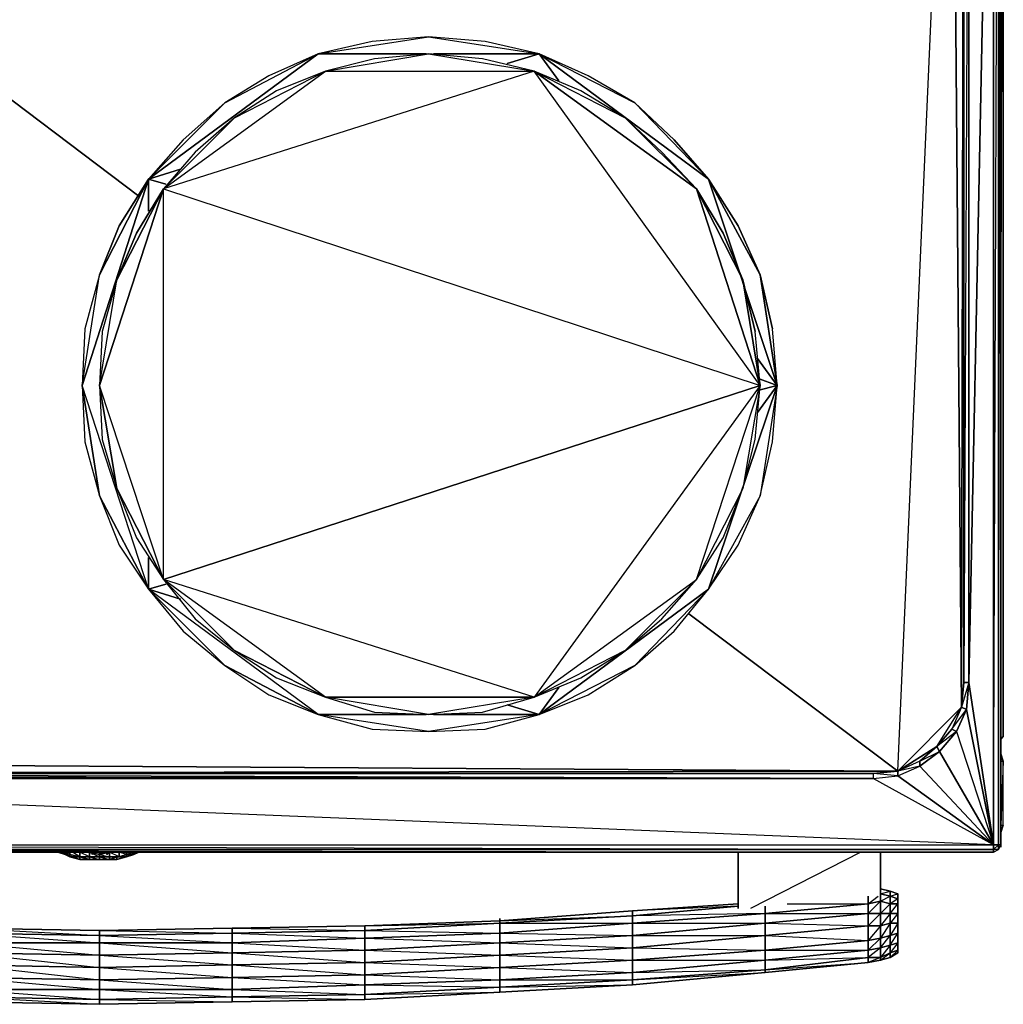
# Model space of a CAD drawing. Units: inches. Extents: x 0 to 29.9, y -28 to 0.
# Drawn here: x 13.6 to 29.9, y -28 to -11.7 of the extents above; entities that cross this region are included whole.
import ezdxf

# ---------------------------------------------------------------- set-up
doc = ezdxf.new("R2010")
doc.units = ezdxf.units.IN
doc.header["$MEASUREMENT"] = 0
doc.layers.get('0').update_dxf_attribs({"true_color": 0x9ab9e5})

msp = doc.modelspace()

# ---------------------------------------------------------------- linework, layer by layer
at = {"color": 146}
for points in [[(29.866, -23.649), (29.906, -23.608), (29.906, -0.204), (29.866, -0.163), (29.906, -0.204), (29.906, -23.608)], [(29.744, -25.397), (29.825, -2.642), (29.825, -25.397), (29.825, -25.478), (29.744, -25.519), (29.825, -25.478), (29.744, -25.478), (29.825, -25.397)], [(29.338, -4.674), (29.338, -22.716), (29.255, -22.716), (29.255, -4.674)], [(9.603, -10.118), (15.613, -14.67)], [(24.709, -21.578), (28.16, -24.178)], [(29.215, -23.121), (29.255, -22.716)], [(29.744, -25.397), (29.338, -22.716), (29.296, -23.162)], [(29.866, -23.649), (29.906, -23.608)], [(1.726, -24.259), (1.361, -24.097), (0.142, -25.397), (29.744, -25.397)], [(2.172, -24.3), (1.726, -24.259), (0.142, -25.397), (29.744, -25.397), (1.726, -24.259), (27.754, -24.3)], [(28.16, -24.178), (27.754, -24.219), (2.172, -24.219)], [(27.754, -24.3), (28.16, -24.259), (27.754, -24.219), (2.172, -24.219), (27.754, -24.219), (27.754, -24.3), (28.16, -24.259), (29.744, -25.397)], [(29.825, -25.397), (29.825, -25.478), (29.744, -25.478), (29.744, -25.397)], [(29.744, -25.519), (0.142, -25.519), (0.142, -25.478), (29.744, -25.478)], [(0.142, -25.478), (29.744, -25.519), (0.142, -25.519), (29.744, -25.519), (29.744, -25.478)]]:
    msp.add_lwpolyline(points, close=True, dxfattribs=at)
for points in [[(29.906, -23.608), (29.906, -0.204), (29.866, -0.163)], [(29.906, -23.608), (29.906, -0.204), (29.866, -16.416)], [(0.142, -25.519), (29.744, -25.519), (29.825, -25.478), (29.825, -25.397), (29.866, -25.397), (29.866, -25.438), (29.866, -25.397), (29.866, -2.561), (29.866, -25.397), (29.825, -25.397), (29.825, -2.642), (29.825, -25.397), (29.744, -25.397), (29.744, -2.723), (29.338, -22.716), (29.744, -25.397), (29.296, -23.162), (29.215, -23.121), (29.296, -23.162), (29.338, -22.716), (29.215, -23.121), (29.053, -23.486), (29.296, -23.162), (29.134, -23.527), (29.744, -25.397), (28.85, -23.853), (28.809, -23.771), (28.85, -23.853), (29.134, -23.527), (29.053, -23.486), (28.809, -23.771), (28.85, -23.853), (29.134, -23.527), (28.809, -23.771), (28.525, -24.016), (28.85, -23.853), (28.525, -24.097), (29.744, -25.397), (28.16, -24.259), (28.16, -24.178), (28.16, -24.259), (28.525, -24.097), (28.525, -24.016), (28.16, -24.178), (28.16, -24.259), (28.525, -24.097), (28.16, -24.178), (27.754, -24.219), (27.754, -24.3), (2.172, -24.219)], [(29.866, -25.397), (29.825, -25.478), (29.744, -25.478), (29.744, -25.519), (29.825, -25.478), (29.866, -25.397), (29.866, -2.561), (29.866, -25.397), (29.825, -25.397)], [(29.338, -4.674), (29.338, -22.716), (29.744, -2.723), (29.744, -25.397)], [(29.744, -2.723), (29.744, -25.397)], [(29.825, -2.642), (29.866, -25.397), (29.825, -25.478)], [(28.85, -3.577), (29.255, -2.804), (28.85, -3.577), (29.134, -3.901), (29.296, -4.268), (29.338, -4.674), (29.255, -22.716)], [(29.255, -22.716), (29.338, -22.716), (29.338, -4.674), (29.255, -4.674), (29.296, -4.268), (29.582, -2.804), (29.296, -4.268), (29.338, -4.674)], [(28.809, -23.771), (28.525, -24.016), (28.809, -23.771), (29.215, -23.121), (29.053, -3.942), (28.809, -3.617), (28.525, -3.374)], [(28.16, -24.178), (1.401, -24.016), (1.077, -3.617)], [(28.16, -24.178), (29.053, -3.942), (1.077, -3.617)], [(29.255, -22.716), (29.255, -4.674), (29.053, -3.942), (29.215, -4.268), (29.255, -4.674), (29.255, -22.716), (29.215, -23.121), (29.053, -23.486), (28.809, -23.771), (29.215, -23.121), (28.16, -24.178), (28.809, -23.771), (28.16, -24.178), (29.215, -23.121), (29.255, -4.674), (29.215, -4.268), (29.053, -3.942), (29.255, -4.674), (29.215, -23.121), (29.053, -23.486)], [(28.16, -24.178), (29.053, -3.942), (29.215, -23.121)], [(29.255, -22.716), (29.338, -22.716), (29.296, -23.162), (29.215, -23.121)], [(29.053, -23.486), (29.134, -23.527), (29.296, -23.162), (29.134, -23.527), (29.744, -25.397)], [(28.809, -23.771), (29.053, -23.486), (29.134, -23.527), (28.85, -23.853), (29.744, -25.397)], [(28.525, -24.016), (28.525, -24.097), (28.85, -23.853), (28.525, -24.097), (29.744, -25.397)], [(28.16, -24.178), (2.172, -24.219), (1.401, -24.016)], [(1.766, -24.178), (2.172, -24.219), (1.401, -24.016), (28.16, -24.178)], [(28.16, -24.259), (28.525, -24.097), (28.525, -24.016), (28.16, -24.178)], [(0.142, -25.397), (29.744, -25.478), (29.744, -25.397), (27.754, -24.3), (1.726, -24.259), (2.172, -24.3), (27.754, -24.3)], [(27.754, -24.3), (2.172, -24.3), (2.172, -24.259), (2.172, -24.219)], [(27.754, -24.219), (28.16, -24.178)], [(27.754, -24.219), (27.754, -24.3)], [(0.06, -25.397), (0.142, -25.397), (29.744, -25.397)], [(29.744, -25.397), (29.744, -25.478), (0.142, -25.478), (0.142, -25.397)]]:
    msp.add_lwpolyline(points, dxfattribs=at)
at = {"color": 96}
for points in [[(20.405, -12.029), (19.47, -12.11), (18.577, -12.313)], [(20.405, -12.029), (19.47, -12.11), (18.577, -12.313)], [(22.232, -12.313), (21.338, -12.11), (20.405, -12.029)], [(20.405, -12.029), (22.232, -12.313), (21.338, -12.11)], [(18.577, -12.313), (17.765, -12.678), (17.033, -13.126)], [(18.577, -12.313), (20.364, -12.313)], [(20.405, -12.313), (19.51, -12.394), (18.699, -12.597)], [(20.405, -12.313), (19.51, -12.394), (18.699, -12.597)], [(22.151, -12.597), (21.297, -12.394), (20.405, -12.313)], [(20.405, -12.313), (22.151, -12.597), (21.297, -12.394)], [(20.486, -12.313), (22.232, -12.313)], [(21.703, -12.475), (22.232, -12.313)], [(23.815, -13.126), (23.044, -12.678), (22.232, -12.313)], [(22.232, -12.313), (22.557, -12.759)], [(22.232, -12.313), (23.815, -13.126), (25.034, -14.385), (24.464, -13.735), (23.815, -13.126), (23.044, -12.678)], [(16.019, -14.548), (25.886, -17.799), (22.151, -12.597)], [(18.699, -12.597), (17.887, -12.923), (17.196, -13.369)], [(23.652, -13.369), (22.922, -12.923), (22.151, -12.597)], [(22.151, -12.597), (23.652, -13.369), (24.831, -14.548), (24.261, -13.937), (23.652, -13.369), (22.922, -12.923)], [(17.033, -13.126), (16.344, -13.735), (15.775, -14.385)], [(17.033, -13.126), (16.344, -13.735), (15.775, -14.385)], [(17.196, -13.369), (16.546, -13.937), (16.019, -14.548)], [(17.196, -13.369), (16.546, -13.937), (16.019, -14.548)], [(15.775, -14.385), (16.303, -14.223)], [(14.964, -15.97), (15.775, -14.385), (15.289, -15.156)], [(15.775, -14.385), (15.775, -14.913)], [(15.775, -14.385), (16.06, -14.467)], [(25.034, -14.385), (25.886, -15.97), (26.17, -17.799), (26.089, -16.864), (25.886, -15.97), (25.521, -15.156)], [(15.248, -19.505), (15.573, -20.318), (16.019, -21.008), (16.019, -14.548), (14.964, -17.799), (15.005, -18.692)], [(15.248, -16.051), (16.019, -14.548), (15.573, -15.28)], [(24.831, -14.548), (25.602, -16.051), (25.886, -17.799), (25.805, -16.905), (25.602, -16.051), (25.277, -15.28)], [(14.964, -15.97), (14.719, -16.864), (14.678, -17.799)], [(14.964, -15.97), (14.719, -16.864), (14.678, -17.799)], [(15.248, -16.051), (15.005, -16.905), (14.964, -17.799)], [(15.248, -16.051), (15.005, -16.905), (14.964, -17.799)], [(25.845, -17.351), (26.17, -17.799)], [(25.845, -17.676), (26.17, -17.799)], [(14.678, -17.799), (14.719, -18.732), (14.964, -19.627), (15.289, -20.44), (15.775, -21.17), (14.964, -19.627)], [(14.678, -17.799), (14.964, -19.627), (15.775, -21.17)], [(14.964, -17.799), (15.005, -18.692), (15.248, -19.505), (15.573, -20.318), (16.019, -21.008), (15.248, -19.505)], [(14.964, -17.799), (15.248, -19.505), (16.019, -21.008)], [(24.831, -21.008), (25.277, -20.318), (25.602, -19.505), (25.805, -18.692), (25.886, -17.799), (25.602, -19.505)], [(25.034, -21.17), (25.521, -20.44), (25.886, -19.627), (26.089, -18.732), (26.17, -17.799), (25.886, -19.627)], [(25.886, -17.799), (25.602, -19.505), (25.805, -18.692)], [(26.17, -17.799), (25.845, -18.245)], [(25.845, -17.88), (26.17, -17.799)], [(26.17, -17.799), (25.886, -19.627), (26.089, -18.732)], [(24.831, -21.008), (25.277, -20.318), (25.602, -19.505)], [(25.034, -21.17), (25.521, -20.44), (25.886, -19.627)], [(15.775, -20.643), (15.775, -21.17)], [(16.019, -21.008), (16.546, -21.659), (17.196, -22.186), (17.887, -22.634), (18.699, -22.959), (17.196, -22.186)], [(17.196, -22.186), (17.887, -22.634), (18.699, -22.959), (22.151, -22.959), (16.019, -21.008), (16.546, -21.659)], [(16.019, -21.008), (17.196, -22.186), (18.699, -22.959)], [(22.151, -22.959), (22.922, -22.634), (23.652, -22.186), (24.261, -21.659), (24.831, -21.008), (23.652, -22.186)], [(15.775, -21.17), (16.06, -21.089)], [(15.775, -21.17), (16.344, -21.862), (17.033, -22.43), (17.765, -22.918), (18.577, -23.243), (17.033, -22.43)], [(15.775, -21.17), (16.303, -21.333)], [(15.775, -21.17), (17.033, -22.43), (18.577, -23.243)], [(22.232, -23.243), (23.044, -22.918), (23.815, -22.43), (24.464, -21.862), (25.034, -21.17), (23.815, -22.43)], [(22.151, -22.959), (22.922, -22.634), (23.652, -22.186)], [(22.232, -23.243), (23.044, -22.918), (23.815, -22.43)], [(22.557, -22.797), (22.232, -23.243)], [(18.699, -22.959), (19.51, -23.202), (20.405, -23.243), (21.297, -23.202), (22.151, -22.959), (20.405, -23.243)], [(18.699, -22.959), (19.51, -23.202), (20.405, -23.243)], [(21.703, -23.081), (22.232, -23.243)], [(18.577, -23.243), (19.47, -23.486), (20.405, -23.527), (21.338, -23.486), (22.232, -23.243), (20.405, -23.527)], [(20.364, -23.243), (18.577, -23.243)], [(18.577, -23.243), (19.47, -23.486), (20.405, -23.527)], [(22.232, -23.243), (20.405, -23.527), (21.338, -23.486)], [(22.232, -23.243), (20.486, -23.243)]]:
    msp.add_lwpolyline(points, close=True, dxfattribs=at)
for points in [[(14.964, -15.97), (15.289, -15.156), (15.775, -14.385), (18.577, -12.313)], [(18.577, -12.313), (17.765, -12.678), (17.033, -13.126), (18.577, -12.313), (15.775, -14.385)], [(22.232, -12.313), (25.034, -14.385), (23.815, -13.126)], [(26.17, -17.799), (25.034, -14.385), (22.232, -12.313)], [(15.248, -16.051), (15.573, -15.28), (16.019, -14.548), (18.699, -12.597), (22.151, -12.597), (16.019, -14.548), (25.886, -17.799), (16.019, -21.008), (16.019, -14.548)], [(16.019, -14.548), (18.699, -12.597), (17.887, -12.923), (17.196, -13.369), (18.699, -12.597), (22.151, -12.597)], [(25.886, -17.799), (22.151, -12.597), (24.831, -14.548), (23.652, -13.369)], [(22.151, -22.959), (24.831, -21.008), (23.652, -22.186), (24.261, -21.659), (24.831, -21.008), (25.886, -17.799), (24.831, -14.548), (22.151, -12.597)], [(23.815, -13.126), (24.464, -13.735), (25.034, -14.385), (25.521, -15.156), (25.886, -15.97), (25.034, -14.385), (26.17, -17.799)], [(23.652, -13.369), (24.261, -13.937), (24.831, -14.548), (25.277, -15.28), (25.602, -16.051), (24.831, -14.548), (25.886, -17.799)], [(15.775, -21.17), (14.678, -17.799), (15.775, -14.385), (14.964, -15.97)], [(15.775, -14.385), (14.678, -17.799)], [(16.019, -21.008), (14.964, -17.799), (16.019, -14.548), (15.248, -16.051)], [(25.886, -17.799), (25.602, -16.051), (25.805, -16.905)], [(26.17, -17.799), (25.886, -15.97), (26.089, -16.864)], [(14.678, -17.799), (14.719, -18.732), (14.964, -19.627), (15.289, -20.44), (15.775, -21.17)], [(22.151, -22.959), (24.831, -21.008), (25.886, -17.799), (22.151, -22.959), (16.019, -21.008)], [(16.019, -21.008), (25.886, -17.799), (22.151, -22.959), (20.405, -23.243), (21.297, -23.202), (22.151, -22.959)], [(26.17, -17.799), (25.034, -21.17), (22.232, -23.243)], [(22.232, -23.243), (25.034, -21.17), (23.815, -22.43), (24.464, -21.862), (25.034, -21.17), (26.17, -17.799)], [(22.151, -22.959), (18.699, -22.959), (16.019, -21.008)], [(18.577, -23.243), (15.775, -21.17)], [(15.775, -21.17), (16.344, -21.862), (17.033, -22.43), (17.765, -22.918), (18.577, -23.243)]]:
    msp.add_lwpolyline(points, dxfattribs=at)
at = {"color": 134}
for points in [[(29.866, -24.097), (29.866, -24.016), (29.866, -25.072), (29.866, -25.154), (29.866, -25.072), (29.906, -25.072), (29.866, -25.194), (29.906, -25.072), (29.866, -25.154), (29.866, -25.194), (29.906, -25.072), (29.906, -24.016), (29.866, -23.894), (29.906, -24.016), (29.866, -24.016), (29.866, -23.975), (29.866, -24.016), (29.866, -23.975)], [(29.906, -25.072), (29.906, -24.016), (29.866, -25.072), (29.906, -25.072), (29.866, -25.154), (29.866, -25.072), (29.906, -25.072), (29.906, -24.016), (29.866, -24.016), (29.866, -25.072), (29.866, -24.016), (29.906, -24.016), (29.866, -23.894), (29.906, -24.016), (29.866, -23.935)]]:
    msp.add_lwpolyline(points, dxfattribs=at)
msp.add_lwpolyline([(29.866, -25.154), (29.866, -25.194)], close=True, dxfattribs=at)
at = {"color": 84}
for points in [[(14.475, -25.519), (14.475, -25.559), (14.354, -25.519), (14.313, -25.519), (14.272, -25.519)], [(14.394, -25.559), (14.272, -25.519), (14.394, -25.559), (14.354, -25.519), (14.313, -25.519)], [(14.313, -25.519), (14.394, -25.559), (14.475, -25.6), (14.354, -25.519), (14.475, -25.559), (14.394, -25.519)], [(14.638, -25.519), (14.638, -25.6), (14.475, -25.559), (14.475, -25.519), (14.475, -25.559), (14.475, -25.6), (14.516, -25.6), (14.394, -25.559), (14.516, -25.6)], [(14.638, -25.519), (14.638, -25.6), (14.475, -25.559), (14.638, -25.6), (14.516, -25.519)], [(14.638, -25.6), (14.8, -25.64), (14.8, -25.6), (14.8, -25.519), (14.638, -25.519)], [(14.638, -25.6), (14.8, -25.6), (14.638, -25.519)], [(14.719, -25.519), (14.759, -25.519)], [(14.964, -25.519), (14.964, -25.559), (14.964, -25.6), (14.8, -25.6), (14.8, -25.519), (14.964, -25.559)], [(14.841, -25.559), (14.841, -25.519)], [(14.841, -25.559), (14.881, -25.519)], [(14.964, -25.559), (15.005, -25.519)], [(15.086, -25.559), (15.086, -25.519)], [(15.086, -25.559), (15.126, -25.519)], [(15.086, -25.519), (15.167, -25.519), (15.248, -25.519)], [(15.086, -25.519), (15.167, -25.519), (15.248, -25.519)], [(15.41, -25.6), (15.248, -25.64), (15.41, -25.6), (15.248, -25.6), (15.41, -25.6), (15.289, -25.6), (15.41, -25.559), (15.289, -25.519)], [(15.41, -25.519), (15.41, -25.559), (15.289, -25.6), (15.289, -25.519)], [(15.329, -25.519), (15.289, -25.519)], [(15.41, -25.6), (15.41, -25.559), (15.41, -25.519), (15.41, -25.559), (15.532, -25.519), (15.573, -25.519), (15.491, -25.559), (15.532, -25.559), (15.613, -25.519), (15.573, -25.519), (15.613, -25.519)], [(15.41, -25.6), (15.491, -25.559)], [(15.451, -25.519), (15.532, -25.519), (15.613, -25.519), (15.532, -25.559), (15.532, -25.519)], [(14.638, -25.6), (14.475, -25.6), (14.638, -25.64), (14.516, -25.6), (14.638, -25.64)], [(14.964, -25.64), (14.8, -25.64), (14.638, -25.6)], [(14.638, -25.6), (14.8, -25.6), (14.8, -25.64)], [(14.964, -25.64), (14.8, -25.64)], [(14.964, -25.64), (14.8, -25.64)], [(14.964, -25.64), (15.126, -25.64)], [(14.964, -25.64), (15.086, -25.64), (15.126, -25.64)], [(15.126, -25.64), (15.086, -25.64), (15.167, -25.64)], [(15.086, -25.64), (15.167, -25.64), (15.086, -25.64), (15.126, -25.64)], [(15.126, -25.64), (15.248, -25.64)]]:
    msp.add_lwpolyline(points, dxfattribs=at)
for points in [[(14.272, -25.519), (14.313, -25.519), (14.394, -25.559)], [(14.313, -25.519), (14.272, -25.519), (14.394, -25.559)], [(14.394, -25.559), (14.354, -25.519), (14.313, -25.519)], [(14.475, -25.6), (14.394, -25.559), (14.354, -25.519), (14.475, -25.559)], [(14.394, -25.559), (14.475, -25.6), (14.516, -25.6)], [(14.475, -25.559), (14.638, -25.6), (14.475, -25.6)], [(14.597, -25.519), (14.638, -25.519)], [(14.638, -25.519), (14.8, -25.519), (14.8, -25.6), (14.638, -25.6)], [(14.678, -25.519), (14.638, -25.519), (14.678, -25.519), (14.719, -25.519), (14.8, -25.519), (14.8, -25.559), (14.8, -25.519), (14.719, -25.519)], [(14.8, -25.519), (14.964, -25.6), (14.8, -25.6), (14.964, -25.64), (14.8, -25.64), (14.964, -25.64), (14.964, -25.6), (14.964, -25.559)], [(14.841, -25.519), (14.841, -25.559)], [(15.126, -25.519), (15.126, -25.6), (14.964, -25.6), (14.964, -25.559)], [(14.964, -25.6), (15.126, -25.64), (15.126, -25.6), (15.126, -25.519), (14.964, -25.559), (14.964, -25.519), (14.964, -25.559), (15.126, -25.6)], [(15.086, -25.519), (15.086, -25.559)], [(15.086, -25.519), (15.086, -25.559)], [(15.126, -25.519), (15.289, -25.519), (15.289, -25.6), (15.126, -25.6)], [(15.126, -25.519), (15.289, -25.519), (15.289, -25.6), (15.248, -25.6), (15.126, -25.6), (15.289, -25.6)], [(15.289, -25.519), (15.248, -25.519)], [(15.41, -25.6), (15.248, -25.6), (15.289, -25.6), (15.41, -25.559)], [(15.329, -25.519), (15.289, -25.519)], [(15.289, -25.519), (15.329, -25.519)], [(15.532, -25.559), (15.41, -25.6), (15.41, -25.559), (15.532, -25.519)], [(15.41, -25.559), (15.532, -25.559), (15.613, -25.519), (15.573, -25.519), (15.532, -25.519), (15.573, -25.519), (15.491, -25.559), (15.573, -25.519), (15.532, -25.559), (15.532, -25.519)], [(15.41, -25.6), (15.532, -25.559), (15.491, -25.559)], [(15.491, -25.559), (15.532, -25.559), (15.41, -25.6)], [(14.475, -25.6), (14.638, -25.6), (14.638, -25.64), (14.516, -25.6)], [(14.638, -25.6), (14.638, -25.64), (14.8, -25.64), (14.964, -25.64), (14.8, -25.64)], [(14.638, -25.6), (14.8, -25.64), (14.638, -25.64)], [(14.638, -25.64), (14.8, -25.64)], [(14.964, -25.6), (14.964, -25.64), (14.8, -25.64), (14.8, -25.6)], [(14.964, -25.6), (15.126, -25.6), (15.126, -25.64), (14.964, -25.64)], [(14.964, -25.64), (15.126, -25.64)], [(14.964, -25.64), (15.126, -25.64)], [(15.126, -25.64), (15.248, -25.6), (15.248, -25.64)], [(15.248, -25.6), (15.126, -25.64), (15.126, -25.6), (15.289, -25.6)], [(15.248, -25.64), (15.248, -25.6), (15.126, -25.64)], [(15.248, -25.6), (15.248, -25.64), (15.41, -25.6)], [(21.581, -26.657), (21.581, -26.616)]]:
    msp.add_lwpolyline(points, close=True, dxfattribs=at)
at = {"color": 114}
for points in [[(25.521, -25.519), (25.521, -26.454)], [(25.521, -26.454), (25.521, -25.519)], [(27.876, -26.249), (27.876, -25.519)], [(27.876, -25.519), (27.876, -26.249)], [(28.038, -26.168), (27.876, -26.127)], [(27.876, -26.127), (28.038, -26.168)], [(28.16, -26.209), (28.16, -26.291), (28.038, -26.249), (28.038, -26.168)], [(28.038, -26.249), (28.16, -26.209), (28.038, -26.168)], [(28.038, -26.373), (28.16, -26.373), (28.16, -26.535), (28.16, -26.575), (28.16, -26.697), (28.16, -26.575), (28.16, -26.494), (28.16, -26.373), (28.16, -26.209), (28.16, -26.291)], [(28.16, -26.373), (28.16, -26.413), (28.16, -26.291), (28.16, -26.209)], [(25.521, -26.373), (23.774, -26.494)], [(27.673, -26.535), (25.967, -26.697), (25.967, -26.535), (27.673, -26.373)], [(27.673, -26.249), (27.673, -26.373)], [(27.876, -26.332), (27.876, -26.535), (27.673, -26.535), (27.673, -26.373)], [(28.038, -26.373), (28.038, -26.535), (27.876, -26.535), (27.876, -26.332)], [(28.16, -26.291), (28.16, -26.373), (28.038, -26.373), (28.038, -26.249)], [(28.16, -26.413), (28.16, -26.494), (28.16, -26.373), (28.16, -26.291)], [(28.16, -26.494), (28.16, -26.575), (28.16, -26.535), (28.16, -26.373)], [(23.774, -26.494), (23.774, -26.575), (21.581, -26.697), (21.581, -26.657)], [(25.967, -26.697), (23.774, -26.9), (23.774, -26.697), (25.967, -26.535)], [(25.967, -26.697), (25.967, -26.535), (23.774, -26.697)], [(25.967, -26.413), (25.967, -26.535)], [(25.967, -26.697), (27.673, -26.535), (27.673, -26.738), (25.967, -26.9)], [(27.673, -26.738), (27.673, -26.535), (25.967, -26.697)], [(27.876, -26.535), (27.876, -26.738), (27.673, -26.738), (27.673, -26.535)], [(28.038, -26.535), (28.038, -26.697), (27.876, -26.738), (27.876, -26.535)], [(28.038, -26.535), (27.876, -26.738), (28.038, -26.697)], [(28.16, -26.535), (28.16, -26.697), (28.038, -26.697), (28.038, -26.535)], [(28.16, -26.575), (28.16, -26.697), (28.16, -26.535)], [(21.581, -26.697), (19.348, -26.819), (19.348, -26.738), (21.581, -26.657)], [(21.581, -26.859), (19.348, -26.941), (19.348, -26.819), (21.581, -26.697)], [(23.774, -26.697), (21.581, -26.859), (21.581, -26.697), (23.774, -26.575)], [(23.774, -26.9), (21.581, -27.022), (21.581, -26.859), (23.774, -26.697)], [(25.967, -26.9), (23.774, -27.103), (23.774, -26.9), (25.967, -26.697)], [(25.967, -26.9), (25.967, -26.697), (23.774, -26.9)], [(28.038, -26.697), (28.038, -26.9), (27.876, -26.941), (27.876, -26.738)], [(27.876, -27.265), (28.038, -27.184), (28.038, -27.062), (27.876, -27.103), (28.038, -26.9), (28.038, -26.697), (27.876, -26.941), (28.038, -26.9), (28.038, -27.062)], [(28.038, -26.9), (28.038, -26.697), (28.16, -26.697), (28.16, -26.859)], [(28.16, -27.022), (28.16, -27.184), (28.16, -27.022), (28.16, -26.981), (28.16, -27.143), (28.16, -27.184), (28.16, -27.022), (28.16, -26.981), (28.16, -26.9), (28.16, -26.819), (28.16, -26.859), (28.16, -27.022), (28.16, -26.9), (28.16, -26.819), (28.16, -26.697), (28.16, -26.859), (28.16, -26.819), (28.16, -26.9), (28.16, -27.143), (28.16, -26.981), (28.16, -27.184)], [(28.16, -26.859), (28.16, -26.697), (28.16, -26.819)], [(14.964, -27.022), (12.731, -27.022), (12.731, -26.859), (14.964, -26.9)], [(17.155, -27.022), (14.964, -27.022), (14.964, -26.9), (17.155, -26.859)], [(19.348, -26.941), (17.155, -27.022), (17.155, -26.859), (19.348, -26.819)], [(21.581, -27.022), (19.348, -27.143), (19.348, -26.941), (21.581, -26.859)], [(27.673, -26.981), (25.967, -27.143), (25.967, -26.9), (27.673, -26.738)], [(25.967, -26.9), (27.673, -26.981), (25.967, -27.143), (27.673, -27.143), (25.967, -27.306), (27.673, -27.265), (27.673, -27.143), (27.673, -26.981), (27.673, -26.738)], [(27.876, -26.738), (27.876, -26.941), (27.673, -26.981), (27.673, -26.738)], [(27.673, -27.265), (27.876, -27.265), (27.673, -27.346), (27.876, -27.306), (27.876, -27.265), (27.876, -27.103), (27.673, -27.143), (27.876, -26.941), (27.876, -26.738), (27.673, -26.981), (27.876, -26.941), (27.876, -27.103)], [(28.16, -26.859), (28.16, -27.022), (28.038, -27.062), (28.038, -26.9)], [(14.964, -27.225), (12.731, -27.184), (12.731, -27.022), (14.964, -27.022)], [(17.155, -27.184), (14.964, -27.225), (14.964, -27.022), (17.155, -27.022)], [(19.348, -27.143), (17.155, -27.184), (17.155, -27.022), (19.348, -26.941)], [(21.581, -27.225), (19.348, -27.346), (19.348, -27.143), (21.581, -27.022)], [(23.774, -27.103), (21.581, -27.225), (21.581, -27.022), (23.774, -26.9)], [(23.774, -27.103), (23.774, -26.9), (21.581, -27.022)], [(25.967, -26.9), (25.967, -27.143), (23.774, -27.306), (23.774, -27.103)], [(23.774, -27.103), (25.967, -27.143), (23.774, -27.306), (25.967, -27.306), (25.967, -27.143), (25.967, -26.9)], [(27.673, -27.143), (25.967, -27.306), (25.967, -27.143), (27.673, -26.981)], [(27.876, -26.941), (27.876, -27.103), (27.673, -27.143), (27.673, -26.981)], [(28.038, -26.9), (28.038, -27.062), (27.876, -27.103), (27.876, -26.941)], [(28.16, -27.022), (28.16, -27.143), (28.038, -27.184), (28.038, -27.062)], [(28.16, -26.9), (28.16, -26.981), (28.16, -27.143), (28.16, -27.022)], [(28.16, -26.981), (28.16, -26.9), (28.16, -27.022)], [(14.964, -27.428), (12.731, -27.387), (12.731, -27.184), (14.964, -27.225)], [(14.964, -27.428), (14.964, -27.225), (12.731, -27.184)], [(17.155, -27.387), (14.964, -27.428), (14.964, -27.225), (17.155, -27.184)], [(17.155, -27.387), (17.155, -27.184), (14.964, -27.225)], [(19.348, -27.346), (17.155, -27.387), (17.155, -27.184), (19.348, -27.143)], [(23.774, -27.306), (21.581, -27.428), (21.581, -27.225), (23.774, -27.103)], [(23.774, -27.103), (21.581, -27.225), (23.774, -27.306)], [(25.967, -27.306), (23.774, -27.51), (23.774, -27.306), (25.967, -27.143)], [(27.673, -27.265), (25.967, -27.468), (25.967, -27.306), (27.673, -27.143)], [(27.876, -27.103), (27.876, -27.265), (27.673, -27.265), (27.673, -27.143)], [(28.038, -27.062), (28.038, -27.184), (27.876, -27.265), (27.876, -27.103)], [(28.038, -27.184), (28.038, -27.265), (27.876, -27.306), (27.876, -27.265)], [(28.16, -27.143), (28.16, -27.184), (28.038, -27.265), (28.038, -27.184)], [(28.16, -27.184), (28.038, -27.265)], [(19.348, -27.346), (19.348, -27.551), (17.155, -27.592), (17.155, -27.387)], [(21.581, -27.225), (21.581, -27.428), (19.348, -27.551), (19.348, -27.346)], [(23.774, -27.51), (21.581, -27.632), (21.581, -27.428), (23.774, -27.306)], [(23.774, -27.632), (23.774, -27.51), (23.774, -27.306), (21.581, -27.428), (23.774, -27.51), (21.581, -27.632)], [(25.967, -27.468), (23.774, -27.632), (23.774, -27.51), (25.967, -27.306)], [(25.967, -27.468), (25.967, -27.306), (23.774, -27.51)], [(27.673, -27.346), (25.967, -27.51), (25.967, -27.468), (27.673, -27.265)], [(25.967, -27.51), (27.673, -27.346), (27.673, -27.265), (25.967, -27.468), (27.673, -27.346)], [(27.876, -27.265), (27.876, -27.306), (27.673, -27.346), (27.673, -27.265)], [(27.876, -27.306), (27.673, -27.346)], [(28.038, -27.265), (27.876, -27.306)], [(14.964, -27.428), (14.964, -27.632), (12.731, -27.592), (12.731, -27.387)], [(14.964, -27.957), (14.964, -27.794), (14.964, -27.632), (14.964, -27.428), (12.731, -27.387), (14.964, -27.632), (12.731, -27.592), (14.964, -27.794), (12.731, -27.794)], [(17.155, -27.387), (17.155, -27.592), (14.964, -27.632), (14.964, -27.428)], [(17.155, -27.916), (17.155, -27.794), (17.155, -27.592), (17.155, -27.387), (14.964, -27.428), (17.155, -27.592), (14.964, -27.632), (17.155, -27.794), (14.964, -27.794)], [(21.581, -27.632), (19.348, -27.713), (19.348, -27.551), (21.581, -27.428)], [(23.774, -27.632), (21.581, -27.754), (21.581, -27.632), (23.774, -27.51)], [(25.967, -27.51), (23.774, -27.713), (23.774, -27.632), (25.967, -27.468)], [(23.774, -27.713), (25.967, -27.51), (25.967, -27.468), (23.774, -27.632), (25.967, -27.51)], [(14.964, -27.794), (12.731, -27.794), (12.731, -27.592), (14.964, -27.632)], [(17.155, -27.794), (14.964, -27.794), (14.964, -27.632), (17.155, -27.592)], [(19.348, -27.713), (17.155, -27.794), (17.155, -27.592), (19.348, -27.551)], [(21.581, -27.754), (19.348, -27.876), (19.348, -27.713), (21.581, -27.632)], [(23.774, -27.713), (21.581, -27.835), (21.581, -27.754), (23.774, -27.632)], [(21.581, -27.835), (23.774, -27.713), (23.774, -27.632), (21.581, -27.754), (23.774, -27.713)], [(14.964, -27.957), (12.731, -27.916), (12.731, -27.794), (14.964, -27.794)], [(17.155, -27.916), (14.964, -27.957), (14.964, -27.794), (17.155, -27.794)], [(19.348, -27.876), (17.155, -27.916), (17.155, -27.794), (19.348, -27.713)], [(21.581, -27.835), (19.348, -27.957), (19.348, -27.876), (21.581, -27.754)], [(19.348, -27.957), (21.581, -27.835), (21.581, -27.754), (19.348, -27.876), (21.581, -27.835)], [(14.964, -28.038), (12.731, -27.997), (12.731, -27.916), (14.964, -27.957)], [(12.731, -27.997), (14.964, -28.038), (14.964, -27.957), (12.731, -27.916), (14.964, -28.038)], [(17.155, -27.997), (14.964, -28.038), (14.964, -27.957), (17.155, -27.916)], [(14.964, -28.038), (17.155, -27.997), (17.155, -27.916), (14.964, -27.957), (17.155, -27.997)], [(19.348, -27.957), (17.155, -27.997), (17.155, -27.916), (19.348, -27.876)], [(17.155, -27.997), (19.348, -27.957), (19.348, -27.876), (17.155, -27.916), (19.348, -27.957)]]:
    msp.add_lwpolyline(points, close=True, dxfattribs=at)
for points in [[(27.551, -25.519), (25.724, -26.454)], [(28.038, -26.168), (28.038, -26.249), (27.876, -26.209), (28.038, -26.249), (28.038, -26.373), (27.876, -26.332), (27.876, -26.249)], [(28.038, -26.535), (27.876, -26.535), (28.038, -26.373), (28.038, -26.249), (27.876, -26.209), (28.038, -26.168)], [(28.16, -26.373), (28.16, -26.209), (28.038, -26.168)], [(28.16, -26.535), (28.16, -26.494), (28.16, -26.413), (28.16, -26.291), (28.16, -26.373), (28.16, -26.413), (28.16, -26.373), (28.16, -26.209), (28.038, -26.168)], [(25.967, -26.535), (23.774, -26.575), (25.521, -26.413), (23.774, -26.494), (25.521, -26.373), (23.774, -26.494), (21.581, -26.657), (23.774, -26.575), (21.581, -26.697), (23.774, -26.697), (21.581, -26.859), (23.774, -26.9), (23.774, -26.697), (23.774, -26.575), (23.774, -26.494), (21.581, -26.657), (19.348, -26.738), (21.581, -26.697), (19.348, -26.819), (21.581, -26.859), (19.348, -26.941), (21.581, -27.022), (19.348, -27.143), (21.581, -27.225), (19.348, -27.346), (21.581, -27.428), (19.348, -27.551), (21.581, -27.632), (19.348, -27.713), (21.581, -27.754), (21.581, -27.632), (21.581, -27.428), (21.581, -27.225), (21.581, -27.022), (21.581, -26.859), (21.581, -26.697), (21.581, -26.657), (19.348, -26.738), (17.155, -26.778), (19.348, -26.819), (17.155, -26.859), (19.348, -26.941), (17.155, -27.022), (19.348, -27.143), (17.155, -27.184), (19.348, -27.346), (17.155, -27.387), (19.348, -27.551), (17.155, -27.592), (19.348, -27.713), (17.155, -27.794), (19.348, -27.876), (19.348, -27.713), (19.348, -27.551), (19.348, -27.346), (19.348, -27.143), (19.348, -26.941), (19.348, -26.819), (19.348, -26.738), (17.155, -26.778), (14.964, -26.819), (17.155, -26.859), (14.964, -26.9), (17.155, -27.022), (14.964, -27.022), (17.155, -27.184), (17.155, -27.022), (17.155, -26.859), (17.155, -26.778), (14.964, -26.819), (12.731, -26.778), (14.964, -26.9), (12.731, -26.859), (14.964, -27.022), (12.731, -27.022), (14.964, -27.225), (14.964, -27.022), (14.964, -26.9), (14.964, -26.819), (12.731, -26.778)], [(27.673, -26.373), (25.967, -26.535), (25.967, -26.413)], [(26.332, -26.373), (27.673, -26.373), (25.967, -26.535)], [(25.967, -26.535), (27.673, -26.535), (27.673, -26.373)], [(27.673, -26.249), (27.673, -26.373)], [(27.876, -26.249), (27.876, -26.332), (27.673, -26.373)], [(27.673, -26.373), (27.835, -26.249)], [(27.876, -26.249), (27.876, -26.332), (27.673, -26.535), (27.876, -26.535), (27.673, -26.738), (27.876, -26.738), (27.876, -26.535), (27.876, -26.332), (27.673, -26.373)], [(28.038, -26.535), (28.038, -26.373), (27.876, -26.332), (28.038, -26.249)], [(28.038, -26.535), (28.16, -26.373), (28.16, -26.291), (28.038, -26.249)], [(28.16, -26.697), (28.16, -26.575), (28.16, -26.494), (28.16, -26.413), (28.16, -26.373), (28.038, -26.373), (28.038, -26.535)], [(28.16, -26.373), (28.16, -26.535), (28.038, -26.535)], [(28.16, -26.373), (28.16, -26.413), (28.16, -26.494), (28.16, -26.575), (28.16, -26.697), (28.16, -26.819), (28.16, -26.9), (28.16, -26.981), (28.16, -27.022), (28.16, -26.819)], [(23.774, -26.494), (21.581, -26.657), (21.581, -26.616), (21.581, -26.657), (19.348, -26.738), (19.348, -26.819), (17.155, -26.859), (17.155, -26.778), (19.348, -26.738), (17.155, -26.778), (17.155, -26.859), (14.964, -26.9), (14.964, -26.819), (17.155, -26.778), (14.964, -26.819), (14.964, -26.9), (12.731, -26.859)], [(25.967, -26.535), (23.774, -26.697), (23.774, -26.575), (25.521, -26.413), (23.774, -26.575), (23.774, -26.494)], [(28.038, -26.535), (28.16, -26.535), (28.038, -26.697), (28.16, -26.697), (28.16, -26.535)], [(27.876, -27.306), (28.038, -27.265), (28.16, -27.184), (28.16, -27.143), (28.16, -27.022), (28.038, -27.062), (28.16, -26.859), (28.16, -26.697), (28.038, -26.9), (28.16, -26.859), (28.16, -27.022), (28.038, -27.184)], [(12.731, -26.778), (14.964, -26.819), (12.731, -26.778)], [(27.876, -27.306), (28.038, -27.184)], [(28.038, -27.265), (28.16, -27.143), (28.038, -27.184)], [(28.038, -27.265), (28.038, -27.184)], [(2.253, -27.265), (2.253, -27.346), (2.01, -27.306), (2.253, -27.346), (3.919, -27.51), (6.111, -27.713), (8.345, -27.835), (10.538, -27.957), (12.731, -27.997), (14.964, -28.038), (14.964, -27.997), (14.964, -28.038), (17.155, -27.997), (19.348, -27.957), (21.581, -27.835), (23.774, -27.713), (25.967, -27.51), (27.673, -27.346)]]:
    msp.add_lwpolyline(points, dxfattribs=at)

doc.saveas('drawing.dxf')
